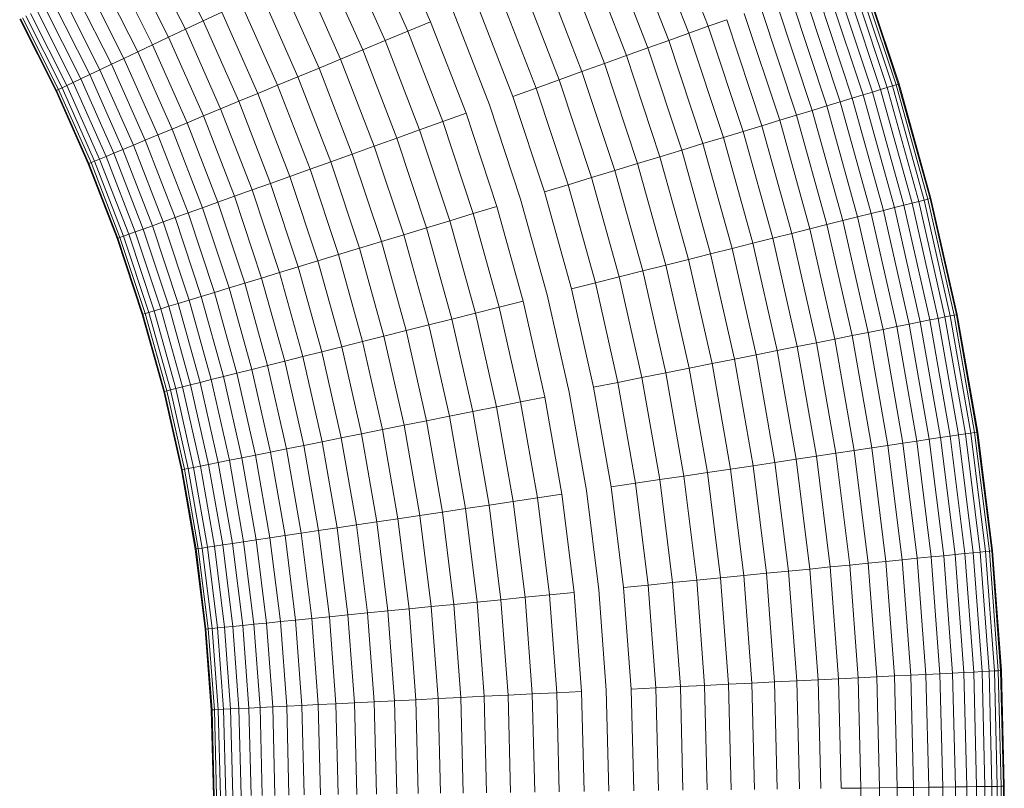
# Model space of a CAD drawing. Units: millimetres. Extents: x -3231 to 6849, y -3060 to 4068.
# Drawn here: x 2388 to 2463, y 1477 to 1536 of the extents above; entities that cross this region are included whole.
import ezdxf

# ---------------------------------------------------------------- set-up
doc = ezdxf.new("R2010")
doc.units = ezdxf.units.MM
doc.layers.add('A-GENM', color=13, linetype='Continuous', lineweight=9)
doc.layers.add('G-IMPT', color=8, linetype='Continuous', lineweight=9)

# ---------------------------------------------------------------- blocks, each defined once
blk = doc.blocks.new('d- Push Chair - 5_DWG-V1-East')
at = {"layer": 'G-IMPT'}
for p, q in [((685.444, 1535.053), (682.416, 1542.885)), ((664.384, 1535.402), (661.364, 1542.205)), ((682.45, 1533.978), (679.477, 1541.666)), ((683.977, 1534.526), (680.976, 1542.288)), ((647.125, 1535.463), (644.12, 1541.427)), ((662.651, 1534.682), (659.667, 1541.402)), ((680.869, 1533.411), (677.926, 1541.022)), ((645.778, 1534.826), (642.807, 1540.724)), ((660.931, 1533.969), (657.984, 1540.605)), ((679.24, 1532.827), (676.328, 1540.359)), ((643.295, 1533.65), (640.384, 1539.429)), ((644.5, 1534.221), (641.56, 1540.057)), ((659.232, 1533.263), (656.322, 1539.818)), ((677.571, 1532.227), (674.689, 1539.679)), ((642.169, 1533.117), (639.285, 1538.841)), ((657.559, 1532.569), (654.685, 1539.043)), ((675.867, 1531.616), (673.017, 1538.985)), ((698.517, 1530.254), (695.705, 1538.735)), ((699.02, 1530.407), (696.2, 1538.913)), ((699.413, 1530.527), (696.587, 1539.052)), ((699.695, 1530.613), (696.865, 1539.151)), ((699.865, 1530.665), (697.032, 1539.211)), ((699.922, 1530.682), (697.088, 1539.231)), ((641.124, 1532.622), (638.266, 1538.296)), ((655.921, 1531.889), (653.082, 1538.284)), ((674.135, 1530.995), (671.318, 1538.279)), ((696.371, 1529.6), (693.594, 1537.977)), ((697.19, 1529.85), (694.399, 1538.266)), ((697.906, 1530.068), (695.104, 1538.519)), ((639.299, 1531.758), (636.485, 1537.344)), ((640.166, 1532.169), (637.331, 1537.796)), ((654.323, 1531.226), (651.519, 1537.544)), ((672.382, 1530.366), (669.598, 1537.566)), ((694.439, 1529.012), (691.693, 1537.295)), ((695.453, 1529.321), (692.691, 1537.653)), ((637.849, 1531.072), (635.07, 1536.587)), ((638.526, 1531.392), (635.73, 1536.94)), ((652.772, 1530.582), (650, 1536.825)), ((670.616, 1529.732), (667.865, 1536.846)), ((692.141, 1528.312), (689.432, 1536.484)), ((693.334, 1528.675), (690.606, 1536.905)), ((636.158, 1530.271), (633.421, 1535.705)), ((636.425, 1530.397), (633.681, 1535.844)), ((636.796, 1530.573), (634.043, 1536.038)), ((637.272, 1530.798), (634.507, 1536.286)), ((648.534, 1536.13), (647.125, 1535.463)), ((651.273, 1529.96), (648.534, 1536.13)), ((668.842, 1529.095), (666.124, 1536.124)), ((690.866, 1527.924), (688.178, 1536.034)), ((633.212, 1535.593), (635.944, 1530.17)), ((635.998, 1530.195), (633.264, 1535.621)), ((647.125, 1535.463), (645.778, 1534.826)), ((649.833, 1529.363), (647.125, 1535.463)), ((664.384, 1535.402), (662.651, 1534.682)), ((667.069, 1528.459), (664.384, 1535.402)), ((685.444, 1535.053), (683.977, 1534.526)), ((686.847, 1535.556), (685.444, 1535.053)), ((688.088, 1527.078), (685.444, 1535.053)), ((689.513, 1527.512), (686.847, 1535.556)), ((644.5, 1534.221), (643.295, 1533.65)), ((645.778, 1534.826), (644.5, 1534.221)), ((647.151, 1528.25), (644.5, 1534.221)), ((648.457, 1528.792), (645.778, 1534.826)), ((662.651, 1534.682), (660.931, 1533.969)), ((665.302, 1527.825), (662.651, 1534.682)), ((683.977, 1534.526), (682.45, 1533.978)), ((686.597, 1526.623), (683.977, 1534.526)), ((643.295, 1533.65), (642.169, 1533.117)), ((645.92, 1527.739), (643.295, 1533.65)), ((660.931, 1533.969), (659.232, 1533.263)), ((663.55, 1527.196), (660.931, 1533.969)), ((682.45, 1533.978), (680.869, 1533.411)), ((685.044, 1526.151), (682.45, 1533.978)), ((642.169, 1533.117), (641.124, 1532.622)), ((644.768, 1527.261), (642.169, 1533.117)), ((659.232, 1533.263), (657.559, 1532.569)), ((661.818, 1526.575), (659.232, 1533.263)), ((679.24, 1532.827), (677.571, 1532.227)), ((680.869, 1533.411), (679.24, 1532.827)), ((681.782, 1525.157), (679.24, 1532.827)), ((683.438, 1525.661), (680.869, 1533.411)), ((640.166, 1532.169), (639.299, 1531.758)), ((641.124, 1532.622), (640.166, 1532.169)), ((642.722, 1526.412), (640.166, 1532.169)), ((643.701, 1526.818), (641.124, 1532.622)), ((657.559, 1532.569), (655.921, 1531.889)), ((660.114, 1525.963), (657.559, 1532.569)), ((677.571, 1532.227), (675.867, 1531.616)), ((680.086, 1524.64), (677.571, 1532.227)), ((638.526, 1531.392), (637.849, 1531.072)), ((639.299, 1531.758), (638.526, 1531.392)), ((641.046, 1525.716), (638.526, 1531.392)), ((641.836, 1526.044), (639.299, 1531.758)), ((654.323, 1531.226), (652.772, 1530.582)), ((655.921, 1531.889), (654.323, 1531.226)), ((656.816, 1524.78), (654.323, 1531.226)), ((658.444, 1525.364), (655.921, 1531.889)), ((675.867, 1531.616), (674.135, 1530.995)), ((678.354, 1524.113), (675.867, 1531.616)), ((636.796, 1530.573), (636.425, 1530.397)), ((637.272, 1530.798), (636.796, 1530.573)), ((639.278, 1524.982), (636.796, 1530.573)), ((637.849, 1531.072), (637.272, 1530.798)), ((639.764, 1525.184), (637.272, 1530.798)), ((640.354, 1525.429), (637.849, 1531.072)), ((652.772, 1530.582), (651.273, 1529.96)), ((655.235, 1524.212), (652.772, 1530.582)), ((674.135, 1530.995), (672.382, 1530.366)), ((676.594, 1523.577), (674.135, 1530.995)), ((699.413, 1530.527), (699.02, 1530.407)), ((699.695, 1530.613), (699.413, 1530.527)), ((701.822, 1521.864), (699.413, 1530.527)), ((699.865, 1530.665), (699.695, 1530.613)), ((702.108, 1521.936), (699.695, 1530.613)), ((699.922, 1530.682), (699.865, 1530.665)), ((702.28, 1521.979), (699.865, 1530.665)), ((702.337, 1521.994), (699.922, 1530.682)), ((635.998, 1530.195), (635.944, 1530.17)), ((635.944, 1530.17), (638.408, 1524.621)), ((636.158, 1530.271), (635.998, 1530.195)), ((638.462, 1524.644), (635.998, 1530.195)), ((636.425, 1530.397), (636.158, 1530.271)), ((638.626, 1524.712), (636.158, 1530.271)), ((638.899, 1524.825), (636.425, 1530.397)), ((651.273, 1529.96), (649.833, 1529.363)), ((653.708, 1523.664), (651.273, 1529.96)), ((672.382, 1530.366), (670.616, 1529.732)), ((673.017, 1522.487), (670.616, 1529.732)), ((674.813, 1523.034), (672.382, 1530.366)), ((697.19, 1529.85), (696.371, 1529.6)), ((697.906, 1530.068), (697.19, 1529.85)), ((699.568, 1521.296), (697.19, 1529.85)), ((698.517, 1530.254), (697.906, 1530.068)), ((700.294, 1521.479), (697.906, 1530.068)), ((699.02, 1530.407), (698.517, 1530.254)), ((700.913, 1521.635), (698.517, 1530.254)), ((701.423, 1521.763), (699.02, 1530.407)), ((649.833, 1529.363), (648.457, 1528.792)), ((652.24, 1523.138), (649.833, 1529.363)), ((671.215, 1521.938), (668.842, 1529.095)), ((694.439, 1529.012), (693.334, 1528.675)), ((695.453, 1529.321), (694.439, 1529.012)), ((696.78, 1520.594), (694.439, 1529.012)), ((696.371, 1529.6), (695.453, 1529.321)), ((697.807, 1520.853), (695.453, 1529.321)), ((698.738, 1521.087), (696.371, 1529.6)), ((647.151, 1528.25), (645.92, 1527.739)), ((648.457, 1528.792), (647.151, 1528.25)), ((649.507, 1522.157), (647.151, 1528.25)), ((650.838, 1522.635), (648.457, 1528.792)), ((667.069, 1528.459), (665.302, 1527.825)), ((669.412, 1521.389), (667.069, 1528.459)), ((692.141, 1528.312), (690.866, 1527.924)), ((693.334, 1528.675), (692.141, 1528.312)), ((694.45, 1520.008), (692.141, 1528.312)), ((695.659, 1520.312), (693.334, 1528.675)), ((645.92, 1527.739), (644.768, 1527.261)), ((648.252, 1521.707), (645.92, 1527.739)), ((665.302, 1527.825), (663.55, 1527.196)), ((667.617, 1520.842), (665.302, 1527.825)), ((689.513, 1527.512), (688.088, 1527.078)), ((690.866, 1527.924), (689.513, 1527.512)), ((691.786, 1519.337), (689.513, 1527.512)), ((693.157, 1519.682), (690.866, 1527.924)), ((643.701, 1526.818), (642.722, 1526.412)), ((644.768, 1527.261), (643.701, 1526.818)), ((645.991, 1520.895), (643.701, 1526.818)), ((647.079, 1521.286), (644.768, 1527.261)), ((663.55, 1527.196), (661.818, 1526.575)), ((665.836, 1520.3), (663.55, 1527.196)), ((688.088, 1527.078), (686.597, 1526.623)), ((690.342, 1518.973), (688.088, 1527.078)), ((641.836, 1526.044), (641.046, 1525.716)), ((642.722, 1526.412), (641.836, 1526.044)), ((644.091, 1520.213), (641.836, 1526.044)), ((644.994, 1520.537), (642.722, 1526.412)), ((661.818, 1526.575), (660.114, 1525.963)), ((664.076, 1519.764), (661.818, 1526.575)), ((685.044, 1526.151), (683.438, 1525.661)), ((686.597, 1526.623), (685.044, 1526.151)), ((687.256, 1518.196), (685.044, 1526.151)), ((688.83, 1518.592), (686.597, 1526.623)), ((640.354, 1525.429), (639.764, 1525.184)), ((641.046, 1525.716), (640.354, 1525.429)), ((642.58, 1519.671), (640.354, 1525.429)), ((643.285, 1519.924), (641.046, 1525.716)), ((658.444, 1525.364), (656.816, 1524.78)), ((660.114, 1525.963), (658.444, 1525.364)), ((660.647, 1518.719), (658.444, 1525.364)), ((662.344, 1519.236), (660.114, 1525.963)), ((683.438, 1525.661), (681.782, 1525.157)), ((685.627, 1517.786), (683.438, 1525.661)), ((638.462, 1524.644), (638.408, 1524.621)), ((638.408, 1524.621), (640.597, 1518.96)), ((638.626, 1524.712), (638.462, 1524.644)), ((640.653, 1518.98), (638.462, 1524.644)), ((638.899, 1524.825), (638.626, 1524.712)), ((640.819, 1519.04), (638.626, 1524.712)), ((639.278, 1524.982), (638.899, 1524.825)), ((641.097, 1519.139), (638.899, 1524.825)), ((639.764, 1525.184), (639.278, 1524.982)), ((641.484, 1519.278), (639.278, 1524.982)), ((641.979, 1519.456), (639.764, 1525.184)), ((656.816, 1524.78), (655.235, 1524.212)), ((658.992, 1518.215), (656.816, 1524.78)), ((680.086, 1524.64), (678.354, 1524.113)), ((681.782, 1525.157), (680.086, 1524.64)), ((682.229, 1516.93), (680.086, 1524.64)), ((683.949, 1517.363), (681.782, 1525.157)), ((655.235, 1524.212), (653.708, 1523.664)), ((657.385, 1517.726), (655.235, 1524.212)), ((678.354, 1524.113), (676.594, 1523.577)), ((680.474, 1516.488), (678.354, 1524.113)), ((652.24, 1523.138), (650.838, 1522.635)), ((653.708, 1523.664), (652.24, 1523.138)), ((654.341, 1516.799), (652.24, 1523.138)), ((655.833, 1517.253), (653.708, 1523.664)), ((674.813, 1523.034), (673.017, 1522.487)), ((676.594, 1523.577), (674.813, 1523.034)), ((676.884, 1515.584), (674.813, 1523.034)), ((678.69, 1516.039), (676.594, 1523.577)), ((650.838, 1522.635), (649.507, 1522.157)), ((652.916, 1516.365), (650.838, 1522.635)), ((675.064, 1515.126), (673.017, 1522.487)), ((648.252, 1521.707), (647.079, 1521.286)), ((649.507, 1522.157), (648.252, 1521.707)), ((650.288, 1515.564), (648.252, 1521.707)), ((651.564, 1515.953), (649.507, 1522.157)), ((673.237, 1514.666), (671.215, 1521.938)), ((700.913, 1521.635), (700.294, 1521.479)), ((701.423, 1521.763), (700.913, 1521.635)), ((702.888, 1512.894), (700.913, 1521.635)), ((701.822, 1521.864), (701.423, 1521.763)), ((703.403, 1512.997), (701.423, 1521.763)), ((702.108, 1521.936), (701.822, 1521.864)), ((703.807, 1513.078), (701.822, 1521.864)), ((702.28, 1521.979), (702.108, 1521.936)), ((704.096, 1513.135), (702.108, 1521.936)), ((702.337, 1521.994), (702.28, 1521.979)), ((704.27, 1513.17), (702.28, 1521.979)), ((704.328, 1513.182), (702.337, 1521.994)), ((645.991, 1520.895), (644.994, 1520.537)), ((647.079, 1521.286), (645.991, 1520.895)), ((647.99, 1514.865), (645.991, 1520.895)), ((649.096, 1515.201), (647.079, 1521.286)), ((667.617, 1520.842), (665.836, 1520.3)), ((669.412, 1521.389), (667.617, 1520.842)), ((669.589, 1513.747), (667.617, 1520.842)), ((671.41, 1514.206), (669.412, 1521.389)), ((697.807, 1520.853), (696.78, 1520.594)), ((698.738, 1521.087), (697.807, 1520.853)), ((699.747, 1512.265), (697.807, 1520.853)), ((699.568, 1521.296), (698.738, 1521.087)), ((700.688, 1512.453), (698.738, 1521.087)), ((700.294, 1521.479), (699.568, 1521.296)), ((701.527, 1512.621), (699.568, 1521.296)), ((702.262, 1512.768), (700.294, 1521.479)), ((644.091, 1520.213), (643.285, 1519.924)), ((644.994, 1520.537), (644.091, 1520.213)), ((646.059, 1514.276), (644.091, 1520.213)), ((646.977, 1514.556), (644.994, 1520.537)), ((665.836, 1520.3), (664.076, 1519.764)), ((667.784, 1513.292), (665.836, 1520.3)), ((694.45, 1520.008), (693.157, 1519.682)), ((695.659, 1520.312), (694.45, 1520.008)), ((696.353, 1511.585), (694.45, 1520.008)), ((696.78, 1520.594), (695.659, 1520.312)), ((697.575, 1511.83), (695.659, 1520.312)), ((698.708, 1512.057), (696.78, 1520.594)), ((641.484, 1519.278), (641.097, 1519.139)), ((641.979, 1519.456), (641.484, 1519.278)), ((643.41, 1513.469), (641.484, 1519.278)), ((642.58, 1519.671), (641.979, 1519.456)), ((643.913, 1513.623), (641.979, 1519.456)), ((643.285, 1519.924), (642.58, 1519.671)), ((644.524, 1513.809), (642.58, 1519.671)), ((645.24, 1514.027), (643.285, 1519.924)), ((664.076, 1519.764), (662.344, 1519.236)), ((666, 1512.843), (664.076, 1519.764)), ((691.786, 1519.337), (690.342, 1518.973)), ((693.157, 1519.682), (691.786, 1519.337)), ((693.659, 1511.046), (691.786, 1519.337)), ((695.046, 1511.323), (693.157, 1519.682)), ((640.653, 1518.98), (640.597, 1518.96)), ((640.597, 1518.96), (642.508, 1513.195)), ((640.819, 1519.04), (640.653, 1518.98)), ((642.564, 1513.212), (640.653, 1518.98)), ((641.097, 1519.139), (640.819, 1519.04)), ((642.734, 1513.264), (640.819, 1519.04)), ((643.016, 1513.349), (641.097, 1519.139)), ((660.647, 1518.719), (658.992, 1518.215)), ((662.344, 1519.236), (660.647, 1518.719)), ((662.524, 1511.968), (660.647, 1518.719)), ((664.244, 1512.401), (662.344, 1519.236)), ((688.83, 1518.592), (687.256, 1518.196)), ((690.342, 1518.973), (688.83, 1518.592)), ((690.67, 1510.447), (688.83, 1518.592)), ((692.199, 1510.753), (690.342, 1518.973)), ((658.992, 1518.215), (657.385, 1517.726)), ((660.846, 1511.546), (658.992, 1518.215)), ((685.627, 1517.786), (683.949, 1517.363)), ((687.256, 1518.196), (685.627, 1517.786)), ((687.431, 1509.799), (685.627, 1517.786)), ((689.079, 1510.129), (687.256, 1518.196)), ((655.833, 1517.253), (654.341, 1516.799)), ((657.385, 1517.726), (655.833, 1517.253)), ((657.644, 1510.739), (655.833, 1517.253)), ((659.217, 1511.135), (657.385, 1517.726)), ((683.949, 1517.363), (682.229, 1516.93)), ((685.735, 1509.459), (683.949, 1517.363)), ((652.916, 1516.365), (651.564, 1515.953)), ((654.341, 1516.799), (652.916, 1516.365)), ((654.687, 1509.995), (652.916, 1516.365)), ((656.132, 1510.358), (654.341, 1516.799)), ((680.474, 1516.488), (678.69, 1516.039)), ((682.229, 1516.93), (680.474, 1516.488)), ((682.221, 1508.755), (680.474, 1516.488)), ((683.996, 1509.111), (682.229, 1516.93)), ((650.288, 1515.564), (649.096, 1515.201)), ((651.564, 1515.953), (650.288, 1515.564)), ((652.023, 1509.324), (650.288, 1515.564)), ((653.316, 1509.649), (651.564, 1515.953)), ((676.884, 1515.584), (675.064, 1515.126)), ((678.69, 1516.039), (676.884, 1515.584)), ((678.591, 1508.029), (676.884, 1515.584)), ((680.417, 1508.394), (678.69, 1516.039)), ((647.99, 1514.865), (646.977, 1514.556)), ((649.096, 1515.201), (647.99, 1514.865)), ((649.694, 1508.737), (647.99, 1514.865)), ((650.814, 1509.019), (649.096, 1515.201)), ((676.751, 1507.66), (675.064, 1515.126)), ((645.24, 1514.027), (644.524, 1513.809)), ((646.059, 1514.276), (645.24, 1514.027)), ((646.906, 1508.035), (645.24, 1514.027)), ((646.977, 1514.556), (646.059, 1514.276)), ((647.736, 1508.244), (646.059, 1514.276)), ((648.666, 1508.479), (646.977, 1514.556)), ((671.41, 1514.206), (669.589, 1513.747)), ((673.055, 1506.92), (671.41, 1514.206)), ((674.903, 1507.29), (673.237, 1514.666)), ((643.016, 1513.349), (642.734, 1513.264)), ((643.41, 1513.469), (643.016, 1513.349)), ((644.652, 1507.468), (643.016, 1513.349)), ((643.913, 1513.623), (643.41, 1513.469)), ((645.05, 1507.568), (643.41, 1513.469)), ((644.524, 1513.809), (643.913, 1513.623)), ((645.56, 1507.696), (643.913, 1513.623)), ((646.18, 1507.852), (644.524, 1513.809)), ((667.784, 1513.292), (666, 1512.843)), ((669.589, 1513.747), (667.784, 1513.292)), ((669.389, 1506.186), (667.784, 1513.292)), ((671.215, 1506.552), (669.589, 1513.747)), ((642.564, 1513.212), (642.508, 1513.195)), ((642.508, 1513.195), (644.136, 1507.338)), ((642.734, 1513.264), (642.564, 1513.212)), ((644.194, 1507.352), (642.564, 1513.212)), ((644.366, 1507.396), (642.734, 1513.264)), ((666, 1512.843), (664.244, 1512.401)), ((667.585, 1505.825), (666, 1512.843)), ((701.527, 1512.621), (700.688, 1512.453)), ((702.262, 1512.768), (701.527, 1512.621)), ((703.063, 1503.84), (701.527, 1512.621)), ((702.888, 1512.894), (702.262, 1512.768)), ((703.803, 1503.951), (702.262, 1512.768)), ((703.403, 1512.997), (702.888, 1512.894)), ((704.435, 1504.045), (702.888, 1512.894)), ((703.807, 1513.078), (703.403, 1512.997)), ((704.955, 1504.123), (703.403, 1512.997)), ((704.096, 1513.135), (703.807, 1513.078)), ((705.361, 1504.184), (703.807, 1513.078)), ((704.27, 1513.17), (704.096, 1513.135)), ((705.653, 1504.228), (704.096, 1513.135)), ((704.328, 1513.182), (704.27, 1513.17)), ((705.829, 1504.254), (704.27, 1513.17)), ((705.887, 1504.262), (704.328, 1513.182)), ((662.524, 1511.968), (660.846, 1511.546)), ((664.244, 1512.401), (662.524, 1511.968)), ((664.071, 1505.121), (662.524, 1511.968)), ((665.81, 1505.469), (664.244, 1512.401)), ((697.575, 1511.83), (696.353, 1511.585)), ((698.708, 1512.057), (697.575, 1511.83)), ((699.076, 1503.244), (697.575, 1511.83)), ((699.747, 1512.265), (698.708, 1512.057)), ((700.219, 1503.415), (698.708, 1512.057)), ((700.688, 1512.453), (699.747, 1512.265)), ((701.267, 1503.572), (699.747, 1512.265)), ((702.216, 1503.714), (700.688, 1512.453)), ((659.217, 1511.135), (657.644, 1510.739)), ((660.846, 1511.546), (659.217, 1511.135)), ((660.727, 1504.452), (659.217, 1511.135)), ((662.374, 1504.781), (660.846, 1511.546)), ((693.659, 1511.046), (692.199, 1510.753)), ((695.046, 1511.323), (693.659, 1511.046)), ((695.126, 1502.653), (693.659, 1511.046)), ((696.353, 1511.585), (695.046, 1511.323)), ((696.525, 1502.862), (695.046, 1511.323)), ((697.843, 1503.06), (696.353, 1511.585)), ((656.132, 1510.358), (654.687, 1509.995)), ((657.644, 1510.739), (656.132, 1510.358)), ((657.607, 1503.827), (656.132, 1510.358)), ((659.136, 1504.133), (657.644, 1510.739)), ((690.67, 1510.447), (689.079, 1510.129)), ((692.199, 1510.753), (690.67, 1510.447)), ((692.111, 1502.202), (690.67, 1510.447)), ((693.653, 1502.433), (692.199, 1510.753)), ((653.316, 1509.649), (652.023, 1509.324)), ((654.687, 1509.995), (653.316, 1509.649)), ((654.76, 1503.257), (653.316, 1509.649)), ((656.147, 1503.534), (654.687, 1509.995)), ((687.431, 1509.799), (685.735, 1509.459)), ((689.079, 1510.129), (687.431, 1509.799)), ((688.845, 1501.714), (687.431, 1509.799)), ((690.506, 1501.962), (689.079, 1510.129)), ((650.814, 1509.019), (649.694, 1508.737)), ((652.023, 1509.324), (650.814, 1509.019)), ((652.231, 1502.75), (650.814, 1509.019)), ((653.453, 1502.995), (652.023, 1509.324)), ((683.996, 1509.111), (682.221, 1508.755)), ((685.735, 1509.459), (683.996, 1509.111)), ((685.379, 1501.196), (683.996, 1509.111)), ((687.134, 1501.458), (685.735, 1509.459)), ((647.736, 1508.244), (646.906, 1508.035)), ((648.666, 1508.479), (647.736, 1508.244)), ((649.118, 1502.127), (647.736, 1508.244)), ((649.694, 1508.737), (648.666, 1508.479)), ((650.059, 1502.315), (648.666, 1508.479)), ((651.098, 1502.523), (649.694, 1508.737)), ((680.417, 1508.394), (678.591, 1508.029)), ((682.221, 1508.755), (680.417, 1508.394)), ((681.769, 1500.656), (680.417, 1508.394)), ((683.589, 1500.928), (682.221, 1508.755)), ((644.194, 1507.352), (644.136, 1507.338)), ((644.136, 1507.338), (645.478, 1501.398)), ((644.366, 1507.396), (644.194, 1507.352)), ((645.536, 1501.41), (644.194, 1507.352)), ((644.652, 1507.468), (644.366, 1507.396)), ((645.71, 1501.445), (644.366, 1507.396)), ((645.05, 1507.568), (644.652, 1507.468)), ((645.999, 1501.502), (644.652, 1507.468)), ((645.56, 1507.696), (645.05, 1507.568)), ((646.402, 1501.583), (645.05, 1507.568)), ((646.18, 1507.852), (645.56, 1507.696)), ((646.918, 1501.687), (645.56, 1507.696)), ((646.906, 1508.035), (646.18, 1507.852)), ((647.544, 1501.812), (646.18, 1507.852)), ((648.278, 1501.959), (646.906, 1508.035)), ((678.591, 1508.029), (676.751, 1507.66)), ((678.072, 1500.103), (676.751, 1507.66)), ((679.928, 1500.38), (678.591, 1508.029)), ((671.215, 1506.552), (669.389, 1506.186)), ((673.055, 1506.92), (671.215, 1506.552)), ((672.488, 1499.268), (671.215, 1506.552)), ((674.345, 1499.546), (673.055, 1506.92)), ((676.208, 1499.824), (674.903, 1507.29)), ((667.585, 1505.825), (665.81, 1505.469)), ((669.389, 1506.186), (667.585, 1505.825)), ((668.827, 1498.721), (667.585, 1505.825)), ((670.647, 1498.993), (669.389, 1506.186)), ((664.071, 1505.121), (662.374, 1504.781)), ((665.81, 1505.469), (664.071, 1505.121)), ((665.282, 1498.19), (664.071, 1505.121)), ((667.037, 1498.453), (665.81, 1505.469)), ((660.727, 1504.452), (659.136, 1504.133)), ((662.374, 1504.781), (660.727, 1504.452)), ((661.91, 1497.686), (660.727, 1504.452)), ((663.571, 1497.935), (662.374, 1504.781)), ((657.607, 1503.827), (656.147, 1503.534)), ((659.136, 1504.133), (657.607, 1503.827)), ((658.763, 1497.216), (657.607, 1503.827)), ((660.305, 1497.446), (659.136, 1504.133)), ((701.267, 1503.572), (700.219, 1503.415)), ((702.216, 1503.714), (701.267, 1503.572)), ((702.36, 1494.788), (701.267, 1503.572)), ((703.063, 1503.84), (702.216, 1503.714)), ((703.315, 1494.883), (702.216, 1503.714)), ((703.803, 1503.951), (703.063, 1503.84)), ((704.167, 1494.968), (703.063, 1503.84)), ((704.435, 1504.045), (703.803, 1503.951)), ((704.912, 1495.042), (703.803, 1503.951)), ((704.955, 1504.123), (704.435, 1504.045)), ((705.547, 1495.105), (704.435, 1504.045)), ((705.361, 1504.184), (704.955, 1504.123)), ((706.071, 1495.157), (704.955, 1504.123)), ((705.653, 1504.228), (705.361, 1504.184)), ((706.48, 1495.198), (705.361, 1504.184)), ((705.829, 1504.254), (705.653, 1504.228)), ((706.773, 1495.227), (705.653, 1504.228)), ((705.887, 1504.262), (705.829, 1504.254)), ((706.95, 1495.245), (705.829, 1504.254)), ((707.009, 1495.25), (705.887, 1504.262)), ((653.453, 1502.995), (652.231, 1502.75)), ((654.76, 1503.257), (653.453, 1502.995)), ((654.573, 1496.589), (653.453, 1502.995)), ((656.147, 1503.534), (654.76, 1503.257)), ((655.891, 1496.786), (654.76, 1503.257)), ((657.29, 1496.995), (656.147, 1503.534)), ((696.525, 1502.862), (695.126, 1502.653)), ((697.843, 1503.06), (696.525, 1502.862)), ((697.589, 1494.314), (696.525, 1502.862)), ((699.076, 1503.244), (697.843, 1503.06)), ((698.915, 1494.446), (697.843, 1503.06)), ((700.219, 1503.415), (699.076, 1503.244)), ((700.156, 1494.569), (699.076, 1503.244)), ((701.306, 1494.683), (700.219, 1503.415)), ((649.118, 1502.127), (648.278, 1501.959)), ((650.059, 1502.315), (649.118, 1502.127)), ((650.2, 1495.935), (649.118, 1502.127)), ((651.098, 1502.523), (650.059, 1502.315)), ((651.149, 1496.077), (650.059, 1502.315)), ((652.231, 1502.75), (651.098, 1502.523)), ((652.197, 1496.234), (651.098, 1502.523)), ((653.34, 1496.405), (652.231, 1502.75)), ((692.111, 1502.202), (690.506, 1501.962)), ((693.653, 1502.433), (692.111, 1502.202)), ((693.148, 1493.872), (692.111, 1502.202)), ((695.126, 1502.653), (693.653, 1502.433)), ((694.699, 1494.026), (693.653, 1502.433)), ((696.182, 1494.174), (695.126, 1502.653)), ((645.536, 1501.41), (645.478, 1501.398)), ((645.478, 1501.398), (646.529, 1495.386)), ((645.71, 1501.445), (645.536, 1501.41)), ((646.588, 1495.395), (645.536, 1501.41)), ((645.999, 1501.502), (645.71, 1501.445)), ((646.763, 1495.421), (645.71, 1501.445)), ((646.402, 1501.583), (645.999, 1501.502)), ((647.055, 1495.465), (645.999, 1501.502)), ((646.918, 1501.687), (646.402, 1501.583)), ((647.461, 1495.526), (646.402, 1501.583)), ((647.544, 1501.812), (646.918, 1501.687)), ((647.982, 1495.603), (646.918, 1501.687)), ((648.278, 1501.959), (647.544, 1501.812)), ((648.613, 1495.698), (647.544, 1501.812)), ((649.354, 1495.808), (648.278, 1501.959)), ((687.134, 1501.458), (685.379, 1501.196)), ((688.845, 1501.714), (687.134, 1501.458)), ((688.14, 1493.374), (687.134, 1501.458)), ((690.506, 1501.962), (688.845, 1501.714)), ((689.861, 1493.545), (688.845, 1501.714)), ((691.533, 1493.711), (690.506, 1501.962)), ((681.769, 1500.656), (679.928, 1500.38)), ((683.589, 1500.928), (681.769, 1500.656)), ((682.742, 1492.837), (681.769, 1500.656)), ((685.379, 1501.196), (683.589, 1500.928)), ((684.573, 1493.019), (683.589, 1500.928)), ((686.375, 1493.199), (685.379, 1501.196)), ((677.147, 1492.281), (676.208, 1499.824)), ((679.928, 1500.38), (678.072, 1500.103)), ((679.022, 1492.467), (678.072, 1500.103)), ((680.89, 1492.653), (679.928, 1500.38)), ((672.488, 1499.268), (670.647, 1498.993)), ((674.345, 1499.546), (672.488, 1499.268)), ((673.404, 1491.909), (672.488, 1499.268)), ((675.272, 1492.094), (674.345, 1499.546)), ((667.037, 1498.453), (665.282, 1498.19)), ((668.827, 1498.721), (667.037, 1498.453)), ((667.919, 1491.363), (667.037, 1498.453)), ((670.647, 1498.993), (668.827, 1498.721)), ((669.72, 1491.542), (668.827, 1498.721)), ((671.551, 1491.725), (670.647, 1498.993)), ((661.91, 1497.686), (660.305, 1497.446)), ((663.571, 1497.935), (661.91, 1497.686)), ((662.761, 1490.85), (661.91, 1497.686)), ((665.282, 1498.19), (663.571, 1497.935)), ((664.432, 1491.017), (663.571, 1497.935)), ((666.154, 1491.188), (665.282, 1498.19)), ((657.29, 1496.995), (655.891, 1496.786)), ((658.763, 1497.216), (657.29, 1496.995)), ((658.112, 1490.388), (657.29, 1496.995)), ((660.305, 1497.446), (658.763, 1497.216)), ((659.594, 1490.536), (658.763, 1497.216)), ((661.146, 1490.69), (660.305, 1497.446)), ((652.197, 1496.234), (651.149, 1496.077)), ((653.34, 1496.405), (652.197, 1496.234)), ((652.988, 1489.879), (652.197, 1496.234)), ((654.573, 1496.589), (653.34, 1496.405)), ((654.138, 1489.993), (653.34, 1496.405)), ((655.891, 1496.786), (654.573, 1496.589)), ((655.378, 1490.116), (654.573, 1496.589)), ((656.705, 1490.248), (655.891, 1496.786)), ((646.588, 1495.395), (646.529, 1495.386)), ((646.529, 1495.386), (647.285, 1489.312)), ((646.763, 1495.421), (646.588, 1495.395)), ((647.344, 1489.317), (646.588, 1495.395)), ((647.055, 1495.465), (646.763, 1495.421)), ((647.52, 1489.335), (646.763, 1495.421)), ((647.461, 1495.526), (647.055, 1495.465)), ((647.814, 1489.364), (647.055, 1495.465)), ((647.982, 1495.603), (647.461, 1495.526)), ((648.223, 1489.405), (647.461, 1495.526)), ((648.613, 1495.698), (647.982, 1495.603)), ((648.746, 1489.457), (647.982, 1495.603)), ((649.354, 1495.808), (648.613, 1495.698)), ((649.382, 1489.52), (648.613, 1495.698)), ((650.2, 1495.935), (649.354, 1495.808)), ((650.127, 1489.594), (649.354, 1495.808)), ((651.149, 1496.077), (650.2, 1495.935)), ((650.979, 1489.679), (650.2, 1495.935)), ((651.934, 1489.774), (651.149, 1496.077)), ((701.306, 1494.683), (700.156, 1494.569)), ((702.36, 1494.788), (701.306, 1494.683)), ((701.962, 1485.877), (701.306, 1494.683)), ((703.315, 1494.883), (702.36, 1494.788)), ((703.02, 1485.93), (702.36, 1494.788)), ((704.167, 1494.968), (703.315, 1494.883)), ((703.979, 1485.978), (703.315, 1494.883)), ((704.912, 1495.042), (704.167, 1494.968)), ((704.834, 1486.02), (704.167, 1494.968)), ((705.547, 1495.105), (704.912, 1495.042)), ((705.581, 1486.057), (704.912, 1495.042)), ((706.071, 1495.157), (705.547, 1495.105)), ((706.219, 1486.089), (705.547, 1495.105)), ((706.48, 1495.198), (706.071, 1495.157)), ((706.745, 1486.115), (706.071, 1495.157)), ((706.773, 1495.227), (706.48, 1495.198)), ((707.155, 1486.135), (706.48, 1495.198)), ((706.95, 1495.245), (706.773, 1495.227)), ((707.45, 1486.15), (706.773, 1495.227)), ((707.009, 1495.25), (706.95, 1495.245)), ((707.627, 1486.159), (706.95, 1495.245)), ((707.686, 1486.162), (707.009, 1495.25)), ((693.148, 1493.872), (691.533, 1493.711)), ((694.699, 1494.026), (693.148, 1493.872)), ((693.774, 1485.471), (693.148, 1493.872)), ((696.182, 1494.174), (694.699, 1494.026)), ((695.331, 1485.548), (694.699, 1494.026)), ((697.589, 1494.314), (696.182, 1494.174)), ((696.819, 1485.622), (696.182, 1494.174)), ((698.915, 1494.446), (697.589, 1494.314)), ((698.231, 1485.692), (697.589, 1494.314)), ((700.156, 1494.569), (698.915, 1494.446)), ((699.563, 1485.758), (698.915, 1494.446)), ((700.808, 1485.82), (700.156, 1494.569)), ((686.375, 1493.199), (684.573, 1493.019)), ((688.14, 1493.374), (686.375, 1493.199)), ((686.976, 1485.133), (686.375, 1493.199)), ((689.861, 1493.545), (688.14, 1493.374)), ((688.748, 1485.221), (688.14, 1493.374)), ((691.533, 1493.711), (689.861, 1493.545)), ((690.476, 1485.307), (689.861, 1493.545)), ((692.153, 1485.39), (691.533, 1493.711)), ((680.89, 1492.653), (679.022, 1492.467)), ((679.596, 1484.766), (679.022, 1492.467)), ((682.742, 1492.837), (680.89, 1492.653)), ((681.47, 1484.859), (680.89, 1492.653)), ((684.573, 1493.019), (682.742, 1492.837)), ((683.33, 1484.952), (682.742, 1492.837)), ((685.168, 1485.043), (684.573, 1493.019)), ((671.551, 1491.725), (669.72, 1491.542)), ((673.404, 1491.909), (671.551, 1491.725)), ((672.098, 1484.394), (671.551, 1491.725)), ((675.272, 1492.094), (673.404, 1491.909)), ((673.957, 1484.486), (673.404, 1491.909)), ((675.832, 1484.579), (675.272, 1492.094)), ((677.714, 1484.673), (677.147, 1492.281)), ((664.432, 1491.017), (662.761, 1490.85)), ((666.154, 1491.188), (664.432, 1491.017)), ((664.952, 1484.039), (664.432, 1491.017)), ((667.919, 1491.363), (666.154, 1491.188)), ((666.68, 1484.125), (666.154, 1491.188)), ((669.72, 1491.542), (667.919, 1491.363)), ((668.452, 1484.213), (667.919, 1491.363)), ((670.26, 1484.303), (669.72, 1491.542)), ((655.378, 1490.116), (654.138, 1489.993)), ((656.705, 1490.248), (655.378, 1490.116)), ((655.865, 1483.588), (655.378, 1490.116)), ((658.112, 1490.388), (656.705, 1490.248)), ((657.197, 1483.654), (656.705, 1490.248)), ((659.594, 1490.536), (658.112, 1490.388)), ((658.609, 1483.724), (658.112, 1490.388)), ((661.146, 1490.69), (659.594, 1490.536)), ((660.097, 1483.798), (659.594, 1490.536)), ((662.761, 1490.85), (661.146, 1490.69)), ((661.654, 1483.875), (661.146, 1490.69)), ((663.275, 1483.956), (662.761, 1490.85)), ((648.223, 1489.405), (647.814, 1489.364)), ((648.746, 1489.457), (648.223, 1489.405)), ((648.683, 1483.231), (648.223, 1489.405)), ((649.382, 1489.52), (648.746, 1489.457)), ((649.209, 1483.257), (648.746, 1489.457)), ((650.127, 1489.594), (649.382, 1489.52)), ((649.846, 1483.289), (649.382, 1489.52)), ((650.979, 1489.679), (650.127, 1489.594)), ((650.594, 1483.326), (650.127, 1489.594)), ((651.934, 1489.774), (650.979, 1489.679)), ((651.449, 1483.368), (650.979, 1489.679)), ((652.988, 1489.879), (651.934, 1489.774)), ((652.408, 1483.416), (651.934, 1489.774)), ((654.138, 1489.993), (652.988, 1489.879)), ((653.466, 1483.469), (652.988, 1489.879)), ((654.62, 1483.526), (654.138, 1489.993)), ((647.344, 1489.317), (647.285, 1489.312)), ((647.285, 1489.312), (647.742, 1483.184)), ((647.52, 1489.335), (647.344, 1489.317)), ((647.801, 1483.187), (647.344, 1489.317)), ((647.814, 1489.364), (647.52, 1489.335)), ((647.978, 1483.196), (647.52, 1489.335)), ((648.273, 1483.211), (647.814, 1489.364)), ((698.231, 1485.692), (696.819, 1485.622)), ((699.563, 1485.758), (698.231, 1485.692)), ((698.441, 1477.268), (698.231, 1485.692)), ((700.808, 1485.82), (699.563, 1485.758)), ((699.773, 1477.284), (699.563, 1485.758)), ((701.962, 1485.877), (700.808, 1485.82)), ((701.02, 1477.3), (700.808, 1485.82)), ((703.02, 1485.93), (701.962, 1485.877)), ((702.175, 1477.314), (701.962, 1485.877)), ((703.979, 1485.978), (703.02, 1485.93)), ((703.234, 1477.327), (703.02, 1485.93)), ((704.834, 1486.02), (703.979, 1485.978)), ((704.193, 1477.339), (703.979, 1485.978)), ((705.581, 1486.057), (704.834, 1486.02)), ((705.049, 1477.35), (704.834, 1486.02)), ((706.219, 1486.089), (705.581, 1486.057)), ((705.797, 1477.359), (705.581, 1486.057)), ((706.745, 1486.115), (706.219, 1486.089)), ((706.436, 1477.367), (706.219, 1486.089)), ((707.155, 1486.135), (706.745, 1486.115)), ((706.962, 1477.374), (706.745, 1486.115)), ((707.45, 1486.15), (707.155, 1486.135)), ((707.373, 1477.379), (707.155, 1486.135)), ((707.627, 1486.159), (707.45, 1486.15)), ((707.668, 1477.383), (707.45, 1486.15)), ((707.686, 1486.162), (707.627, 1486.159)), ((707.845, 1477.385), (707.627, 1486.159)), ((707.904, 1477.385), (707.686, 1486.162)), ((683.33, 1484.952), (681.47, 1484.859)), ((685.168, 1485.043), (683.33, 1484.952)), ((683.526, 1477.083), (683.33, 1484.952)), ((686.976, 1485.133), (685.168, 1485.043)), ((685.365, 1477.105), (685.168, 1485.043)), ((688.748, 1485.221), (686.976, 1485.133)), ((687.175, 1477.128), (686.976, 1485.133)), ((690.476, 1485.307), (688.748, 1485.221)), ((688.948, 1477.15), (688.748, 1485.221)), ((692.153, 1485.39), (690.476, 1485.307)), ((690.678, 1477.172), (690.476, 1485.307)), ((693.774, 1485.471), (692.153, 1485.39)), ((692.357, 1477.192), (692.153, 1485.39)), ((695.331, 1485.548), (693.774, 1485.471)), ((693.979, 1477.212), (693.774, 1485.471)), ((696.819, 1485.622), (695.331, 1485.548)), ((695.538, 1477.232), (695.331, 1485.548)), ((697.027, 1477.25), (696.819, 1485.622)), ((668.452, 1484.213), (666.68, 1484.125)), ((670.26, 1484.303), (668.452, 1484.213)), ((668.634, 1476.898), (668.452, 1484.213)), ((672.098, 1484.394), (670.26, 1484.303)), ((670.444, 1476.92), (670.26, 1484.303)), ((673.957, 1484.486), (672.098, 1484.394)), ((672.283, 1476.943), (672.098, 1484.394)), ((675.832, 1484.579), (673.957, 1484.486)), ((674.144, 1476.966), (673.957, 1484.486)), ((676.02, 1476.989), (675.832, 1484.579)), ((677.904, 1477.013), (677.714, 1484.673)), ((681.47, 1484.859), (679.596, 1484.766)), ((679.788, 1477.036), (679.596, 1484.766)), ((681.664, 1477.06), (681.47, 1484.859)), ((652.408, 1483.416), (651.449, 1483.368)), ((653.466, 1483.469), (652.408, 1483.416)), ((652.574, 1476.698), (652.408, 1483.416)), ((654.62, 1483.526), (653.466, 1483.469)), ((653.634, 1476.711), (653.466, 1483.469)), ((655.865, 1483.588), (654.62, 1483.526)), ((654.789, 1476.726), (654.62, 1483.526)), ((657.197, 1483.654), (655.865, 1483.588)), ((656.035, 1476.741), (655.865, 1483.588)), ((658.609, 1483.724), (657.197, 1483.654)), ((657.368, 1476.758), (657.197, 1483.654)), ((660.097, 1483.798), (658.609, 1483.724)), ((658.781, 1476.775), (658.609, 1483.724)), ((661.654, 1483.875), (660.097, 1483.798)), ((660.271, 1476.794), (660.097, 1483.798)), ((663.275, 1483.956), (661.654, 1483.875)), ((661.829, 1476.813), (661.654, 1483.875)), ((664.952, 1484.039), (663.275, 1483.956)), ((663.452, 1476.833), (663.275, 1483.956)), ((666.68, 1484.125), (664.952, 1484.039)), ((665.131, 1476.854), (664.952, 1484.039)), ((666.86, 1476.876), (666.68, 1484.125)), ((647.801, 1483.187), (647.742, 1483.184)), ((647.742, 1483.184), (647.904, 1476.64)), ((647.978, 1483.196), (647.801, 1483.187)), ((647.963, 1476.641), (647.801, 1483.187)), ((648.273, 1483.211), (647.978, 1483.196)), ((648.141, 1476.643), (647.978, 1483.196)), ((648.683, 1483.231), (648.273, 1483.211)), ((648.436, 1476.647), (648.273, 1483.211)), ((649.209, 1483.257), (648.683, 1483.231)), ((648.847, 1476.652), (648.683, 1483.231)), ((649.846, 1483.289), (649.209, 1483.257)), ((649.373, 1476.658), (649.209, 1483.257)), ((650.594, 1483.326), (649.846, 1483.289)), ((650.011, 1476.666), (649.846, 1483.289)), ((651.449, 1483.368), (650.594, 1483.326)), ((650.759, 1476.676), (650.594, 1483.326)), ((651.615, 1476.686), (651.449, 1483.368)), ((697.027, 1477.25), (695.538, 1477.232)), ((698.441, 1477.268), (697.027, 1477.25)), ((697.027, 850.336), (697.027, 1477.25)), ((699.773, 1477.284), (698.441, 1477.268)), ((698.441, 848.695), (698.441, 1477.268)), ((701.02, 1477.3), (699.773, 1477.284)), ((699.773, 846.751), (699.773, 1477.284)), ((702.175, 1477.314), (701.02, 1477.3)), ((701.02, 844.643), (701.02, 1477.3)), ((703.234, 1477.327), (702.175, 1477.314)), ((702.175, 841.889), (702.175, 1477.314)), ((704.193, 1477.339), (703.234, 1477.327)), ((703.234, 838.279), (703.234, 1477.327)), ((705.049, 1477.35), (704.193, 1477.339)), ((704.193, 309.806), (704.193, 1477.339)), ((705.797, 1477.359), (705.049, 1477.35)), ((705.049, 310.597), (705.049, 1477.35)), ((706.436, 1477.367), (705.797, 1477.359)), ((705.797, 311.411), (705.797, 1477.359)), ((706.962, 1477.374), (706.436, 1477.367)), ((706.436, 311.987), (706.436, 1477.367)), ((707.373, 1477.379), (706.962, 1477.374)), ((706.962, 312.575), (706.962, 1477.374)), ((707.668, 1477.383), (707.373, 1477.379)), ((707.373, 312.926), (707.373, 1477.379)), ((707.845, 1477.385), (707.668, 1477.383)), ((707.668, 313.281), (707.668, 1477.383)), ((707.904, 1477.385), (707.845, 1477.385)), ((707.845, 352.617), (707.845, 1477.385)), ((707.904, 1178.611), (707.904, 1477.385))]:
    blk.add_line(p, q, dxfattribs=at)
blk = doc.blocks.new('d- Push Chair - d- Push Chair-432730-East')
blk.add_blockref('d- Push Chair - 5_DWG-V1-East', (0, 0))

msp = doc.modelspace()

# ---------------------------------------------------------------- block references
at = {"layer": 'A-GENM'}
msp.add_blockref('d- Push Chair - d- Push Chair-432730-East', (1755.101, 0), dxfattribs=at)

doc.saveas('drawing.dxf')
